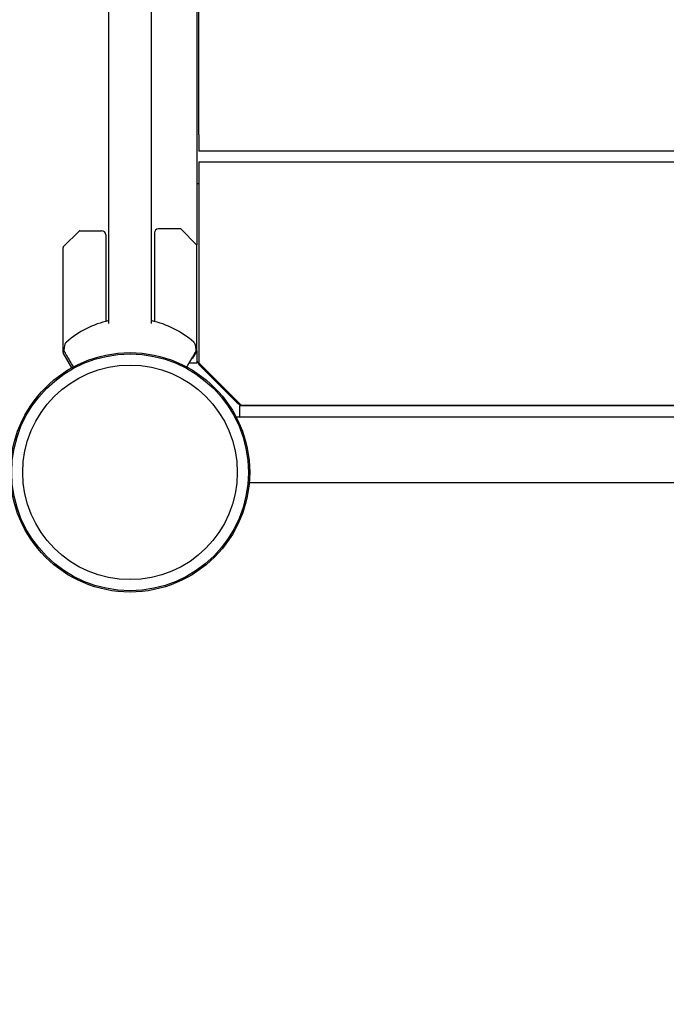
# Model space of a CAD drawing. Units: millimetres. Extents: x -4847 to 14868, y -2710 to 18153.
# Drawn here: x -1054 to -736, y 5445 to 5930 of the extents above; entities that cross this region are included whole.
import ezdxf

# ---------------------------------------------------------------- set-up
doc = ezdxf.new("R2010")
doc.units = ezdxf.units.MM
doc.header["$LTSCALE"] = 700
doc.layers.add('HAGS-Dim Plan', color=7, linetype='Continuous')
doc.layers.add('HAGS-Plan', color=7, linetype='Continuous')
doc.styles.get("Standard").update_dxf_attribs({"font": 'arial.ttf', "height": 300})
doc.dimstyles.new('HAGS - Dim Plan', dxfattribs={"dimtxt": 300, "dimasz": 200, "dimexe": 1.25, "dimexo": 0.625, "dimgap": 150, "dimtad": 0, "dimlfac": 0.001, "dimrnd": 0.05, "dimzin": 1, "dimdsep": 46, "dimtxsty": 'Standard', "dimcen": 0.1, "dimse1": 1, "dimse2": 1, "dimclrd": 1, "dimadec": 0, "dimazin": 0, "dimtfac": 1, "dimtmove": 0, "dimatfit": 3, "dimfxl": 1, "dimarcsym": 0})

# ---------------------------------------------------------------- blocks, each defined once
blk = doc.blocks.new('*D350')
at = {"layer": 'Defpoints', "color": 0, "transparency": 16777216}
for p in [(-3962.14, 15293.24), (12999.53, 15293.24), (73.4, -704.83)]:
    blk.add_point(p, dxfattribs=at)
at = {"layer": 'HAGS-Dim Plan', "color": 1, "lineweight": -2, "transparency": 16777216}
for p, q in [((-3962.14, 15093.24), (-3962.14, 8106.83)), ((-3962.14, -504.83), (-3962.14, 6481.59))]:
    blk.add_line(p, q, dxfattribs=at)
at = {"layer": 'HAGS-Dim Plan', "color": 1, "transparency": 16777216}
for points in [[(-3995.48, 15093.24), (-3928.81, 15093.24), (-3962.14, 15293.24)], [(-3995.48, -504.83), (-3928.81, -504.83), (-3962.14, -704.83)]]:
    blk.add_solid(points, dxfattribs=at)
at = {"layer": 'HAGS-Dim Plan', "color": 0, "transparency": 16777216, "insert": (-3962.14, 7294.21), "char_height": 300, "attachment_point": 5, "rotation": 90}
blk.add_mtext('16.00m', dxfattribs=at)
blk = doc.blocks.new('*D351')
at = {"layer": 'Defpoints', "color": 0, "transparency": 16777216}
for p in [(-4650.43, 16818.38), (12994.27, 16818.38), (6994.29, -2199.63)]:
    blk.add_point(p, dxfattribs=at)
at = {"layer": 'HAGS-Dim Plan', "color": 1, "lineweight": -2, "transparency": 16777216}
for p, q in [((-4650.43, 16618.38), (-4650.43, 8121.99)), ((-4650.43, -1999.63), (-4650.43, 6496.76))]:
    blk.add_line(p, q, dxfattribs=at)
at = {"layer": 'HAGS-Dim Plan', "color": 1, "transparency": 16777216}
for points in [[(-4683.77, 16618.38), (-4617.1, 16618.38), (-4650.43, 16818.38)], [(-4683.77, -1999.63), (-4617.1, -1999.63), (-4650.43, -2199.63)]]:
    blk.add_solid(points, dxfattribs=at)
at = {"layer": 'HAGS-Dim Plan', "color": 0, "transparency": 16777216, "insert": (-4650.43, 7309.38), "char_height": 300, "attachment_point": 5, "rotation": 90}
blk.add_mtext('19.00m', dxfattribs=at)
blk = doc.blocks.new('*D352')
at = {"layer": 'Defpoints', "color": 0, "transparency": 16777216}
for p in [(13335.36, 17396.02), (13335.36, 14732.21), (-1996.39, 5708)]:
    blk.add_point(p, dxfattribs=at)
at = {"layer": 'HAGS-Dim Plan', "color": 1, "lineweight": -2, "transparency": 16777216}
for p, q in [((-1796.39, 17396.02), (4856.86, 17396.02)), ((13135.36, 17396.02), (6482.1, 17396.02))]:
    blk.add_line(p, q, dxfattribs=at)
at = {"layer": 'HAGS-Dim Plan', "color": 1, "transparency": 16777216}
for points in [[(-1796.39, 17429.35), (-1796.39, 17362.68), (-1996.39, 17396.02)], [(13135.36, 17429.35), (13135.36, 17362.68), (13335.36, 17396.02)]]:
    blk.add_solid(points, dxfattribs=at)
at = {"layer": 'HAGS-Dim Plan', "color": 0, "transparency": 16777216, "insert": (5669.48, 17396.02), "char_height": 300, "attachment_point": 5}
blk.add_mtext('15.35m', dxfattribs=at)
blk = doc.blocks.new('*D353')
at = {"layer": 'Defpoints', "color": 0, "transparency": 16777216}
for p in [(14867.61, 17956.07), (14867.61, 14727.28), (-3531.19, 5705.86)]:
    blk.add_point(p, dxfattribs=at)
at = {"layer": 'HAGS-Dim Plan', "color": 1, "lineweight": -2, "transparency": 16777216}
for p, q in [((-3331.19, 17956.07), (4855.59, 17956.07)), ((14667.61, 17956.07), (6480.83, 17956.07))]:
    blk.add_line(p, q, dxfattribs=at)
at = {"layer": 'HAGS-Dim Plan', "color": 1, "transparency": 16777216}
for points in [[(-3331.19, 17989.4), (-3331.19, 17922.74), (-3531.19, 17956.07)], [(14667.61, 17989.4), (14667.61, 17922.74), (14867.61, 17956.07)]]:
    blk.add_solid(points, dxfattribs=at)
at = {"layer": 'HAGS-Dim Plan', "color": 0, "transparency": 16777216, "insert": (5668.21, 17956.07), "char_height": 300, "attachment_point": 5}
blk.add_mtext('18.40m', dxfattribs=at)
blk = doc.blocks.new('Plan UP Buridos')
at = {"layer": 'HAGS-Plan'}
for p, q in [((-1010.5, 5780.33), (-1010.5, 7047.67)), ((-989.5, 7047.67), (-989.5, 5780.33)), ((-967.09, 6386.93), (-967.09, 5819.07)), ((-966.06, 5873.35), (-966.06, 5977.35)), ((-966.06, 5873.35), (-966.06, 5865.35)), ((-598.86, 5865.35), (-966.06, 5865.35)), ((-966.06, 5860), (-598.86, 5860)), ((-966.06, 5860), (-966.06, 5852)), ((-966.06, 5849.21), (-967.09, 5849.21)), ((-966.06, 5852), (-966.06, 5761)), ((-1025.15, 5825.96), (-1032.85, 5818.25)), ((-1024.79, 5826.11), (-1014, 5826.11)), ((-1012, 5824.11), (-1012, 5781.42)), ((-988, 5825), (-988, 5781.42)), ((-975.21, 5827), (-986, 5827)), ((-974.85, 5826.85), (-967.15, 5819.15)), ((-1033, 5766.24), (-1033, 5817.9)), ((-967, 5767.13), (-967, 5818.79)), ((-1028.65, 5758.58), (-1032.93, 5765.99)), ((-967.07, 5766.88), (-969.17, 5763.25)), ((-967.09, 5766.85), (-967.09, 5761.01)), ((-970.77, 5761.01), (-967.09, 5761.01)), ((-969.6, 5763), (-969.63, 5763)), ((-966.06, 5761), (-953.06, 5748)), ((-947.19, 5741.32), (-965.77, 5759.9)), ((-953.06, 5748), (-945.06, 5740)), ((-946.07, 5740), (-598.86, 5740)), ((-946.07, 5740), (-946.07, 5734.25)), ((-598.86, 5740), (-945.06, 5740)), ((-52.33, 5734.25), (-947.67, 5734.25)), ((-58.78, 5701.91), (-941.22, 5701.91))]:
    blk.add_line(p, q, dxfattribs=at)
for radius in [59, 59, 58.34, 58.34, 52.89, 52.89]:
    blk.add_circle((-1000, 5707), radius, dxfattribs=at)
for centre, radius, start, end in [((-1024.79, 5825.61), 0.5, 90, 135), ((-1014, 5824.11), 2, 0, 90), ((-986, 5825), 2, 90, 180), ((-975.21, 5826.5), 0.5, 45, 90), ((-967.5, 5818.79), 0.5, 0, 45), ((-1032.5, 5817.9), 0.5, 135, 180), ((-1000, 5735.04), 47.91, 102.6611, 130.9084), ((-1000, 5735.04), 47.91, 49.0916, 77.3389), ((-1032.5, 5766.24), 0.5, 180, 210), ((-967.5, 5767.13), 0.5, 330, 0), ((-969.6, 5763.5), 0.5, 270, 330), ((-962.59, 5763.08), 4.5, 180, 225), ((-944.01, 5744.5), 4.5, 225, 254.2827)]:
    blk.add_arc(centre, radius, start, end, dxfattribs=at)
for points, knots in [([(-1032.43, 5766.97), (-1032.45, 5767.56), (-1032.34, 5768.46), (-1032.1, 5769.74), (-1031.95, 5770.35), (-1031.7, 5770.89), (-1031.63, 5770.99), (-1031.51, 5771.12), (-1031.46, 5771.17), (-1031.37, 5771.25)], [-0.3186297, -0.3186297, -0.3186297, -0.3186297, -0.1787894, -0.1787894, -0.0762324, -0.0762324, -0.0343412, -0.0343412, 0, 0, 0, 0]), ([(-968.63, 5771.25), (-968.55, 5771.18), (-968.49, 5771.13), (-968.37, 5770.99), (-968.3, 5770.89), (-968.02, 5770.28), (-967.87, 5769.56), (-967.66, 5768.46), (-967.55, 5767.56), (-967.57, 5766.97)], [-0.3206154, -0.3206154, -0.3206154, -0.3206154, -0.2949393, -0.2949393, -0.2646339, -0.2646339, -0.1779442, -0.1779442, -0.000001, -0.000001, -0.000001, -0.000001]), ([(-1032.2, 5766.17), (-1032.28, 5766.31), (-1032.33, 5766.4), (-1032.4, 5766.67), (-1032.42, 5766.81), (-1032.43, 5766.97)], [-0.1051864, -0.1051864, -0.1051864, -0.1051864, -0.0476685, -0.0476685, -0.000001, -0.000001, -0.000001, -0.000001]), ([(-1032.2, 5766.17), (-1032.16, 5766.1), (-1032.12, 5766.04), (-1032.08, 5765.96), (-1032.04, 5765.89), (-1031.99, 5765.81), (-1031.95, 5765.73), (-1031.85, 5765.57), (-1031.75, 5765.39), (-1031.63, 5765.19), (-1031.4, 5764.79), (-1031.14, 5764.32), (-1030.83, 5763.79), (-1030.52, 5763.25), (-1030.17, 5762.65), (-1029.79, 5761.98), (-1029.4, 5761.31), (-1028.98, 5760.57), (-1028.52, 5759.78), (-1028.36, 5759.5), (-1028.2, 5759.21), (-1028.03, 5758.92)], [0, 0, 0, 0, 0.0442326, 0.0442326, 0.0442326, 0.0884652, 0.0884652, 0.0884652, 0.1769303, 0.1769303, 0.1769303, 0.3538606, 0.3538606, 0.3538606, 0.5307909, 0.5307909, 0.5307909, 0.7077212, 0.7077212, 0.7077212, 0.7700791, 0.7700791, 0.7700791, 0.7700791]), ([(-971.97, 5758.92), (-971.8, 5759.21), (-971.64, 5759.5), (-971.02, 5760.57), (-970.6, 5761.31), (-969.83, 5762.65), (-969.48, 5763.25), (-968.86, 5764.32), (-968.6, 5764.79), (-968.25, 5765.39), (-968.15, 5765.57), (-968.01, 5765.81), (-967.96, 5765.89), (-967.88, 5766.04), (-967.84, 5766.1), (-967.8, 5766.17)], [0.2299209, 0.2299209, 0.2299209, 0.2299209, 0.2922794, 0.2922794, 0.4692096, 0.4692096, 0.6461397, 0.6461397, 0.8230699, 0.8230699, 0.9115349, 0.9115349, 0.9557675, 0.9557675, 1, 1, 1, 1]), ([(-967.57, 5766.97), (-967.58, 5766.81), (-967.6, 5766.67), (-967.67, 5766.4), (-967.72, 5766.31), (-967.8, 5766.17)], [-0.08911755, -0.08911755, -0.08911755, -0.08911755, -0.04883432, -0.04883432, 0, 0, 0, 0])]:
    blk.add_open_spline(points, degree=3, knots=knots, dxfattribs=at)

msp = doc.modelspace()

# ---------------------------------------------------------------- block references
at = {"layer": 'HAGS-Plan'}
msp.add_blockref('Plan UP Buridos', (0, 0), dxfattribs=at)

# ---------------------------------------------------------------- dimensions: what is measured, and where the dimension line sits
at = {"layer": 'HAGS-Dim Plan'}
for base, p1, p2, picture, middle in [((14867.613, 17956.069), (-3531.193, 5705.856), (14867.613, 14727.278), '*D353', (5668.21, 17956.069)), ((13335.359, 17396.018), (-1996.391, 5708.002), (13335.359, 14732.205), '*D352', (5669.484, 17396.018))]:
    dim = msp.add_linear_dim(base=base, p1=p1, p2=p2, dimstyle='HAGS - Dim Plan', override={"dimpost": 'm'}, dxfattribs=at)
    dim.commit()
    dim.dimension.update_dxf_attribs({"geometry": picture, "text_midpoint": middle})
for base, p1, p2, picture, middle in [((-4650.432, 16818.384), (6994.291, -2199.634), (12994.273, 16818.384), '*D351', (-4650.432, 7309.375)), ((-3962.145, 15293.238), (73.396, -704.826), (12999.533, 15293.238), '*D350', (-3962.145, 7294.206))]:
    dim = msp.add_linear_dim(base=base, p1=p1, p2=p2, angle=90, dimstyle='HAGS - Dim Plan', override={"dimpost": 'm'}, dxfattribs=at)
    dim.commit()
    dim.dimension.update_dxf_attribs({"geometry": picture, "text_midpoint": middle})

doc.saveas('drawing.dxf')
